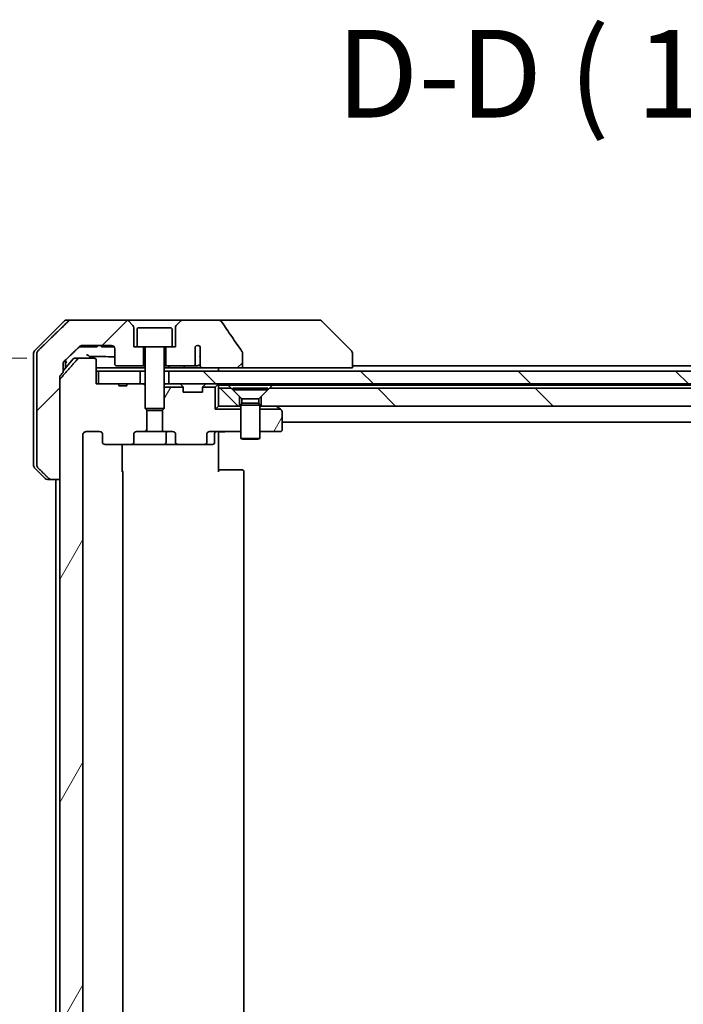
# Model space of a CAD drawing. Units: millimetres. Extents: x 72 to 8344, y 40 to 1586.
# Drawn here: x 3816 to 3920, y 504 to 659 of the extents above; entities that cross this region are included whole.
import ezdxf

# ---------------------------------------------------------------- set-up
doc = ezdxf.new("R2010")
doc.units = ezdxf.units.MM
doc.header["$LTSCALE"] = 5
doc.layers.get('Defpoints').update_dxf_attribs({"lineweight": 25})
for name, color, linetype, lineweight in [('Dimension (ISO)', 7, 'Continuous', 18), ('Hatch (ISO)', 1, 'Continuous', 18), ('Symbol (ISO)', 7, 'Continuous', 18), ('Visible (ISO)', 7, 'Continuous', 35)]:
    doc.layers.add(name, color=color, linetype=linetype, lineweight=lineweight)
doc.styles.add('Note Text (TK)', font='MS PGothic.ttf')
doc.dimstyles.new('Default - Method 1b (TK)', dxfattribs={"dimscale": 5, "dimtxt": 2.5, "dimasz": 2.5, "dimexe": 1, "dimexo": 1.5, "dimgap": 1, "dimtad": 1, "dimdsep": 46, "dimtxsty": 'Note Text (TK)', "dimblk": 'OPEN', "dimcen": 0.09, "dimdle": 5, "dimclrd": 100, "dimclre": 100, "dimclrt": 7, "dimadec": 1, "dimazin": 1, "dimtfac": 1, "dimtmove": 0, "dimatfit": 3, "dimldrblk": 'OPEN', "dimfxl": 1, "dimtolj": 1, "dimlwd": -1, "dimlwe": -1, "dimarcsym": 0})
pattern_1 = [(60, (1957.75, -4), (-15.12297, 8.73126), [])]
pattern_2 = [(135.0002, (1957.75, -4), (-12.3478, -12.3479), [])]
pattern_3 = [(45, (1957.75, -4), (-12.34785, 12.34785), [])]

# ---------------------------------------------------------------- blocks, each defined once
blk = doc.blocks.new('_Open')
at = {"color": 0, "linetype": 'ByBlock', "lineweight": -2}
for p, q in [((-1, 0.167), (0, 0)), ((-1, -0.167), (0, 0)), ((0, 0), (-1, 0))]:
    blk.add_line(p, q, dxfattribs=at)
blk = doc.blocks.new('*D59')
at = {"layer": 'Defpoints', "color": 0}
for p in [(3760.63, 605.49), (3824.4, 605.49), (3824.4, 383.99)]:
    blk.add_point(p, dxfattribs=at)
at = {"layer": 'Dimension (ISO)', "color": 100}
for p, q in [((3816.9, 605.49), (3755.63, 605.49)), ((3760.63, 398.99), (3760.63, 590.49)), ((3816.9, 383.99), (3755.63, 383.99))]:
    blk.add_line(p, q, dxfattribs=at)
at = {"layer": 'Dimension (ISO)', "color": 100, "xscale": 15, "yscale": 15, "zscale": 15}
for p, rotation in [((3760.63, 605.49), 90), ((3760.63, 383.99), 270)]:
    blk.add_blockref('_Open', p, dxfattribs=dict(at, rotation=rotation))
at = {"layer": 'Dimension (ISO)', "color": 7, "insert": (3746.99, 349.85), "char_height": 12.5, "attachment_point": 4, "rotation": 90, "style": 'Note Text (TK)'}
blk.add_mtext('\\A1;\\fMS PGothic|b0|i0;{\\H13.6950;221.5±0.5 (ケース外形 / External)}', dxfattribs=at)

msp = doc.modelspace()

# ---------------------------------------------------------------- hatches: boundary and pattern name
at = {"layer": 'Hatch (ISO)'}
h = msp.add_hatch(dxfattribs=at)
h.set_pattern_fill('ANSI31', color=256, scale=139.7, style=0)
h.set_pattern_definition(pattern_3)
edge = h.paths.add_edge_path()
edge.add_spline(control_points=[(3820.3818, 586.6343), (3820.4266, 586.5908), (3820.4889, 586.5502), (3820.6057, 586.5026), (3820.681, 586.4879), (3820.7449, 586.4879)], knot_values=[0.03722147, 0.03722147, 0.03722147, 0.03722147, 0.05586788, 0.05586788, 0.07504583, 0.07504583, 0.07504583, 0.07504583], degree=3, periodic=0)
edge.add_line((3820.7449, 586.4879), (3822.0756, 586.4879))
edge.add_line((3822.0756, 586.4879), (3822.0756, 602.0778))
edge.add_line((3822.0756, 602.0778), (3822.0756, 602.5778))
edge.add_spline(control_points=[(3822.0756, 602.5778), (3822.0756, 602.6144), (3822.0843, 602.6575), (3822.1102, 602.7188), (3822.1283, 602.7482), (3822.149, 602.7719)], knot_values=[0, 0, 0, 0, 0.01099754, 0.01099754, 0.01993624, 0.01993624, 0.01993624, 0.01993624], degree=3, periodic=0)
edge.add_spline(control_points=[(3822.149, 602.7719), (3822.3726, 603.0274), (3822.5916, 603.2772)], knot_values=[0, 0, 0, 0.06716802, 0.06716802, 0.06716802], weights=[1, 1.0000599, 1], degree=2, periodic=0)
edge.add_line((3822.5916, 603.2772), (3822.5916, 603.9879))
edge.add_line((3822.5916, 603.9879), (3822.5916, 604.6239))
edge.add_spline(control_points=[(3822.5916, 604.6239), (3822.5916, 604.685), (3822.6062, 604.7568), (3822.6541, 604.8702), (3822.6961, 604.9317), (3822.7413, 604.9759), (3822.742, 604.9767), (3822.7428, 604.9775)], knot_values=[0, 0, 0, 0, 0.01831838, 0.01831838, 0.03694269, 0.03694269, 0.03727229, 0.03727229, 0.03727229, 0.03727229], degree=3, periodic=0)
edge.add_spline(control_points=[(3822.7428, 604.9775), (3824.0475, 606.2401), (3825.1968, 607.3414)], knot_values=[0, 0, 0, 0.34073966, 0.34073966, 0.34073966], weights=[1, 1.00216621, 1], degree=2, periodic=0)
edge.add_spline(control_points=[(3825.1968, 607.3414), (3825.2423, 607.385), (3825.3051, 607.4252), (3825.4237, 607.4731), (3825.5007, 607.4879), (3825.5661, 607.4879)], knot_values=[0.037349, 0.037349, 0.037349, 0.037349, 0.05608062, 0.05608062, 0.07569759, 0.07569759, 0.07569759, 0.07569759], degree=3, periodic=0)
edge.add_line((3825.5661, 607.4879), (3830.2065, 607.4879))
edge.add_ellipse((3830.2065, 606.9879), major_axis=(0.5, 0), ratio=1, start_angle=0, end_angle=90, ccw=False)
edge.add_line((3830.7065, 606.9879), (3830.7065, 604.5879))
edge.add_ellipse((3831.0065, 604.5879), major_axis=(0, -0.3), ratio=1, start_angle=270, end_angle=360)
edge.add_line((3831.0065, 604.2879), (3835.2065, 604.2879))
edge.add_line((3835.2065, 604.2879), (3835.2065, 607.2879))
edge.add_line((3835.2065, 607.2879), (3834.2065, 607.2879))
edge.add_line((3834.2065, 607.2879), (3833.7065, 607.2879))
edge.add_line((3833.7065, 607.2879), (3833.7065, 610.2808))
edge.add_ellipse((3833.2065, 610.2808), major_axis=(0, 0.5), ratio=1, start_angle=270, end_angle=315)
edge.add_line((3833.56, 610.6343), (3832.8529, 611.3414))
edge.add_ellipse((3832.4994, 610.9879), major_axis=(-0.3536, 0.3536), ratio=1, start_angle=270, end_angle=315)
edge.add_line((3832.4994, 611.4879), (3823.8409, 611.4879))
edge.add_spline(control_points=[(3823.8409, 611.4879), (3823.7762, 611.4879), (3823.6999, 611.4731), (3823.5822, 611.4254), (3823.5195, 611.385), (3823.4744, 611.3414)], knot_values=[0.22635228, 0.22635228, 0.22635228, 0.22635228, 0.24577254, 0.24577254, 0.26446625, 0.26446625, 0.26446625, 0.26446625], degree=3, periodic=0)
edge.add_spline(control_points=[(3823.4744, 611.3414), (3821.3186, 609.2605), (3818.6328, 606.6343)], knot_values=[0, 0, 0, 0.6752619, 0.6752619, 0.6752619], weights=[1, 1.00639972, 1], degree=2, periodic=0)
edge.add_spline(control_points=[(3818.6328, 606.6343), (3818.6323, 606.6338), (3818.6318, 606.6333), (3818.5871, 606.5892), (3818.5453, 606.5277), (3818.4976, 606.4141), (3818.4831, 606.3421), (3818.4831, 606.2808)], knot_values=[-0.03719323, -0.03719323, -0.03719323, -0.03719323, -0.03696862, -0.03696862, -0.01837922, -0.01837922, 0, 0, 0, 0], degree=3, periodic=0)
edge.add_line((3818.4831, 606.2808), (3818.4831, 603.9879))
edge.add_line((3818.4831, 603.9879), (3818.4831, 588.695))
edge.add_spline(control_points=[(3818.4831, 588.695), (3818.4831, 588.6337), (3818.4976, 588.5617), (3818.5453, 588.448), (3818.5871, 588.3865), (3818.6318, 588.3425), (3818.6323, 588.342), (3818.6328, 588.3414)], knot_values=[0, 0, 0, 0, 0.01837922, 0.01837922, 0.03696862, 0.03696862, 0.03719323, 0.03719323, 0.03719323, 0.03719323], degree=3, periodic=0)
edge.add_spline(control_points=[(3818.6328, 588.3414), (3819.5398, 587.4546), (3820.3818, 586.6343)], knot_values=[0, 0, 0, 0.24440136, 0.24440136, 0.24440136], weights=[1, 1.00072361, 1], degree=2, periodic=0)
h = msp.add_hatch(dxfattribs=at)
h.set_pattern_fill('ANSI31', color=256, scale=139.7, style=0)
h.set_pattern_definition(pattern_3)
edge = h.paths.add_edge_path()
edge.add_spline(control_points=[(3850.7161, 606.3927), (3850.7161, 606.4247), (3850.7106, 606.456), (3850.6895, 606.5184), (3850.6734, 606.5486), (3850.6539, 606.5765)], knot_values=[-0.01980662, -0.01980662, -0.01980662, -0.01980662, -0.01021096, -0.01021096, 0, 0, 0, 0], degree=3, periodic=0)
edge.add_spline(control_points=[(3850.6539, 606.5765), (3850.1173, 607.341), (3849.5845, 608.1087), (3848.5335, 609.6414), (3848.0149, 610.4067), (3847.5007, 611.1748)], knot_values=[-0.55889708, -0.55889708, -0.55889708, -0.55889708, -0.27865352, -0.27865352, -0.00136062, -0.00136062, -0.00136062, -0.00136062], degree=3, periodic=0)
edge.add_spline(control_points=[(3847.5007, 611.1748), (3847.4677, 611.2242), (3847.4241, 611.2667), (3847.3215, 611.3433), (3847.2596, 611.3763), (3847.0599, 611.458), (3846.8999, 611.4879), (3846.7363, 611.4879)], knot_values=[-0.09186833, -0.09186833, -0.09186833, -0.09186833, -0.07194118, -0.07194118, -0.04905204, -0.04905204, 0, 0, 0, 0], degree=3, periodic=0)
edge.add_line((3846.7363, 611.4879), (3841.4136, 611.4879))
edge.add_ellipse((3841.4136, 610.9879), major_axis=(-0.5, 0), ratio=1, start_angle=270, end_angle=315)
edge.add_line((3841.06, 611.3414), (3840.3529, 610.6343))
edge.add_ellipse((3840.7065, 610.2808), major_axis=(-0.3536, -0.3536), ratio=1, start_angle=270, end_angle=315)
edge.add_line((3840.2065, 610.2808), (3840.2065, 607.2879))
edge.add_line((3840.2065, 607.2879), (3839.7065, 607.2879))
edge.add_line((3839.7065, 607.2879), (3838.7065, 607.2879))
edge.add_line((3838.7065, 607.2879), (3838.7065, 604.2879))
edge.add_line((3838.7065, 604.2879), (3842.9701, 604.2879))
edge.add_spline(control_points=[(3842.9701, 604.2879), (3843.0129, 604.2879), (3843.0633, 604.2974), (3843.1438, 604.3278), (3843.1883, 604.3542), (3843.2509, 604.409), (3843.2809, 604.4463), (3843.3136, 604.5132), (3843.3238, 604.5534), (3843.3238, 604.5879)], knot_values=[0.04605136, 0.04605136, 0.04605136, 0.04605136, 0.05887926, 0.05887926, 0.07184335, 0.07184335, 0.08381855, 0.08381855, 0.09417832, 0.09417832, 0.09417832, 0.09417832], degree=3, periodic=0)
edge.add_line((3843.3238, 604.5879), (3843.3238, 607.3097))
edge.add_ellipse((3843.7065, 606.9879), major_axis=(0.3218, 0.3827), ratio=1, start_angle=352.944494, end_angle=450, ccw=False)
edge.add_line((3844.0729, 607.3281), (3844.0729, 605.8441))
edge.add_spline(control_points=[(3844.0729, 605.8441), (3844.0729, 605.8147), (3844.0755, 605.7863), (3844.0817, 605.7581)], knot_values=[-0.02080247, -0.02080247, -0.02080247, -0.02080247, -0.01207926, -0.01207926, -0.01207926, -0.01207926], degree=3, periodic=0)
edge.add_line((3844.0817, 605.7581), (3844.0817, 604.5251))
edge.add_spline(control_points=[(3844.0817, 604.5251), (3844.086, 604.5099), (3844.0918, 604.4953), (3844.1074, 604.4633), (3844.1199, 604.4438), (3844.1342, 604.4259)], knot_values=[0.10016735, 0.10016735, 0.10016735, 0.10016735, 0.1045381, 0.1045381, 0.11084413, 0.11084413, 0.11084413, 0.11084413], degree=3, periodic=0)
edge.add_spline(control_points=[(3844.1342, 604.4259), (3844.1235, 604.4127), (3844.1142, 604.3987), (3844.0918, 604.3567), (3844.0817, 604.3198), (3844.0817, 604.2879), (3844.0817, 604.256), (3844.0918, 604.2191), (3844.1259, 604.1551), (3844.1592, 604.1195), (3844.234, 604.0626), (3844.2919, 604.0351), (3844.4062, 603.999), (3844.4853, 603.9879), (3844.5518, 603.9879)], knot_values=[-0.01428297, -0.01428297, -0.01428297, -0.01428297, -0.00956905, -0.00956905, 0, 0, 0, 0.00956905, 0.00956905, 0.02174867, 0.02174867, 0.03776544, 0.03776544, 0.05772542, 0.05772542, 0.05772542, 0.05772542], degree=3, periodic=0)
edge.add_line((3844.5518, 603.9879), (3850.7161, 603.9879))
edge.add_line((3850.7161, 603.9879), (3850.7161, 606.3927))
h = msp.add_hatch(dxfattribs=at)
h.set_pattern_fill('ANSI31', color=256, scale=139.7, angle=14.999978, style=0)
h.set_pattern_definition(pattern_1)
edge = h.paths.add_edge_path()
edge.add_ellipse((3829.1807, 592.2879), major_axis=(-0.4243, 0), ratio=0.70710678, start_angle=0, end_angle=90)
edge.add_line((3829.1807, 591.9879), (3833.282, 591.9879))
edge.add_ellipse((3833.282, 592.2879), major_axis=(0.4243, 0), ratio=0.70710678, start_angle=270, end_angle=360)
edge.add_line((3833.7062, 592.2879), (3833.7062, 593.6879))
edge.add_ellipse((3834.1305, 593.6879), major_axis=(-0.4243, 0), ratio=0.70710678, start_angle=270, end_angle=360, ccw=False)
edge.add_line((3834.1305, 593.9879), (3835.727, 593.9879))
edge.add_line((3835.727, 593.9879), (3835.727, 597.3241))
edge.add_line((3835.727, 597.3241), (3835.4565, 597.5946))
edge.add_line((3835.4565, 597.5946), (3835.4565, 601.2584))
edge.add_line((3835.4565, 601.2584), (3835.227, 601.4879))
edge.add_line((3835.227, 601.4879), (3834.7065, 601.4879))
edge.add_line((3834.7065, 601.4879), (3832.6178, 601.4879))
edge.add_line((3832.6178, 601.4879), (3832.6178, 601.1879))
edge.add_line((3832.6178, 601.1879), (3831.3338, 601.1879))
edge.add_line((3831.3338, 601.1879), (3831.3338, 601.4879))
edge.add_line((3831.3338, 601.4879), (3828.1329, 601.4879))
edge.add_line((3828.1329, 601.4879), (3827.8143, 601.4879))
edge.add_line((3827.8143, 601.4879), (3827.8143, 605.1879))
edge.add_spline(control_points=[(3827.8143, 605.1879), (3827.8143, 605.2242), (3827.8055, 605.2669), (3827.7764, 605.3348), (3827.7506, 605.3716), (3827.6958, 605.4246), (3827.6565, 605.4497), (3827.5835, 605.4789), (3827.5364, 605.4879), (3827.4965, 605.4879)], knot_values=[-0.09145768, -0.09145768, -0.09145768, -0.09145768, -0.08055624, -0.08055624, -0.0693195, -0.0693195, -0.05767651, -0.05767651, -0.04570492, -0.04570492, -0.04570492, -0.04570492], degree=3, periodic=0)
edge.add_line((3827.4965, 605.4879), (3825.1222, 605.4879))
edge.add_spline(control_points=[(3825.1222, 605.4879), (3825.0831, 605.4879), (3825.037, 605.479), (3824.9652, 605.45), (3824.9266, 605.425), (3824.894, 605.3932), (3824.8888, 605.3878), (3824.8837, 605.382)], knot_values=[0.13619479, 0.13619479, 0.13619479, 0.13619479, 0.14793399, 0.14793399, 0.15941852, 0.15941852, 0.16160336, 0.16160336, 0.16160336, 0.16160336], degree=3, periodic=0)
edge.add_spline(control_points=[(3824.8837, 605.382), (3823.6108, 603.9422), (3822.149, 602.2719)], knot_values=[0, 0, 0, 0.41414089, 0.41414089, 0.41414089], weights=[1, 1.0025698, 1], degree=2, periodic=0)
edge.add_spline(control_points=[(3822.149, 602.2719), (3822.1283, 602.2482), (3822.1102, 602.2188), (3822.0843, 602.1575), (3822.0756, 602.1144), (3822.0756, 602.0778)], knot_values=[-0.01993624, -0.01993624, -0.01993624, -0.01993624, -0.01099754, -0.01099754, 0, 0, 0, 0], degree=3, periodic=0)
edge.add_line((3822.0756, 602.0778), (3822.0756, 586.4879))
edge.add_line((3822.0756, 586.4879), (3822.0756, 402.9879))
edge.add_line((3822.0756, 402.9879), (3822.0756, 387.398))
edge.add_spline(control_points=[(3822.0756, 387.398), (3822.0756, 387.3614), (3822.0843, 387.3183), (3822.1102, 387.257), (3822.1283, 387.2276), (3822.149, 387.2039)], knot_values=[0, 0, 0, 0, 0.01099754, 0.01099754, 0.01993624, 0.01993624, 0.01993624, 0.01993624], degree=3, periodic=0)
edge.add_spline(control_points=[(3822.149, 387.2039), (3823.6108, 385.5336), (3824.8837, 384.0938)], knot_values=[0, 0, 0, 0.41414089, 0.41414089, 0.41414089], weights=[1, 1.0025698, 1], degree=2, periodic=0)
edge.add_spline(control_points=[(3824.8837, 384.0938), (3824.8888, 384.088), (3824.894, 384.0826), (3824.9266, 384.0508), (3824.9652, 384.0258), (3825.037, 383.9968), (3825.0831, 383.9879), (3825.1222, 383.9879)], knot_values=[0.01996959, 0.01996959, 0.01996959, 0.01996959, 0.02215443, 0.02215443, 0.03363896, 0.03363896, 0.04537816, 0.04537816, 0.04537816, 0.04537816], degree=3, periodic=0)
edge.add_line((3825.1222, 383.9879), (3827.4965, 383.9879))
edge.add_spline(control_points=[(3827.4965, 383.9879), (3827.5364, 383.9879), (3827.5835, 383.9969), (3827.6565, 384.0261), (3827.6958, 384.0512), (3827.7506, 384.1042), (3827.7764, 384.141), (3827.8055, 384.2089), (3827.8143, 384.2516), (3827.8143, 384.2879)], knot_values=[0.04570492, 0.04570492, 0.04570492, 0.04570492, 0.05767651, 0.05767651, 0.0693195, 0.0693195, 0.08055624, 0.08055624, 0.09145768, 0.09145768, 0.09145768, 0.09145768], degree=3, periodic=0)
edge.add_line((3827.8143, 384.2879), (3827.8143, 387.9879))
edge.add_line((3827.8143, 387.9879), (3828.1329, 387.9879))
edge.add_line((3828.1329, 387.9879), (3831.3338, 387.9879))
edge.add_line((3831.3338, 387.9879), (3831.3338, 388.2879))
edge.add_line((3831.3338, 388.2879), (3832.6178, 388.2879))
edge.add_line((3832.6178, 388.2879), (3832.6178, 387.9879))
edge.add_line((3832.6178, 387.9879), (3834.7065, 387.9879))
edge.add_line((3834.7065, 387.9879), (3835.227, 387.9879))
edge.add_line((3835.227, 387.9879), (3835.4565, 388.2174))
edge.add_line((3835.4565, 388.2174), (3835.4565, 391.8812))
edge.add_line((3835.4565, 391.8812), (3835.727, 392.1517))
edge.add_line((3835.727, 392.1517), (3835.727, 395.4879))
edge.add_line((3835.727, 395.4879), (3834.1305, 395.4879))
edge.add_ellipse((3834.1305, 395.7879), major_axis=(-0.4243, 0), ratio=0.70710678, start_angle=0, end_angle=90, ccw=False)
edge.add_line((3833.7062, 395.7879), (3833.7062, 397.1879))
edge.add_ellipse((3833.282, 397.1879), major_axis=(0.4243, 0), ratio=0.70710678, start_angle=0, end_angle=90)
edge.add_line((3833.282, 397.4879), (3829.1807, 397.4879))
edge.add_ellipse((3829.1807, 397.1879), major_axis=(-0.4243, 0), ratio=0.70710678, start_angle=270, end_angle=360)
edge.add_line((3828.7565, 397.1879), (3828.7565, 395.7879))
edge.add_ellipse((3828.3322, 395.7879), major_axis=(0.4243, 0), ratio=0.70710678, start_angle=270, end_angle=360, ccw=False)
edge.add_line((3828.3322, 395.4879), (3826.2323, 395.4879))
edge.add_spline(control_points=[(3826.2323, 395.4879), (3826.1666, 395.4879), (3826.0892, 395.5027), (3825.9688, 395.5513), (3825.9042, 395.5929), (3825.8137, 395.681), (3825.7712, 395.7424), (3825.7231, 395.8556), (3825.7084, 395.9271), (3825.7084, 395.9879)], knot_values=[-0.07583565, -0.07583565, -0.07583565, -0.07583565, -0.05612538, -0.05612538, -0.03690891, -0.03690891, -0.01823982, -0.01823982, 0, 0, 0, 0], degree=3, periodic=0)
edge.add_line((3825.7084, 395.9879), (3825.7084, 593.4879))
edge.add_spline(control_points=[(3825.7084, 593.4879), (3825.7084, 593.5487), (3825.7231, 593.6202), (3825.7712, 593.7334), (3825.8137, 593.7948), (3825.9042, 593.8829), (3825.9688, 593.9245), (3826.0892, 593.973), (3826.1666, 593.9879), (3826.2323, 593.9879)], knot_values=[0, 0, 0, 0, 0.01823982, 0.01823982, 0.03690891, 0.03690891, 0.05612538, 0.05612538, 0.07583565, 0.07583565, 0.07583565, 0.07583565], degree=3, periodic=0)
edge.add_line((3826.2323, 593.9879), (3828.3322, 593.9879))
edge.add_ellipse((3828.3322, 593.6879), major_axis=(0.4243, 0), ratio=0.70710678, start_angle=0, end_angle=90, ccw=False)
edge.add_line((3828.7565, 593.6879), (3828.7565, 592.2879))
h = msp.add_hatch(dxfattribs=at)
h.set_pattern_fill('ANSI31', color=256, scale=139.7, angle=90.00021, style=0)
h.set_pattern_definition(pattern_2)
h.paths.add_polyline_path([(3839.2065, 603.4879), (3839.2065, 601.4879), (4004.7065, 601.4879), (4004.7065, 603.4879)])
h = msp.add_hatch(dxfattribs=at)
h.set_pattern_fill('ANSI31', color=256, scale=139.7, angle=14.999978, style=0)
h.set_pattern_definition(pattern_1)
edge = h.paths.add_edge_path()
edge.add_ellipse((3844.7322, 592.2879), major_axis=(0.4243, 0), ratio=0.70710678, start_angle=270, end_angle=360)
edge.add_line((3845.1565, 592.2879), (3845.1565, 593.6879))
edge.add_ellipse((3845.5807, 593.6879), major_axis=(-0.4243, 0), ratio=0.70710678, start_angle=270, end_angle=360, ccw=False)
edge.add_line((3845.5807, 593.9879), (3850.4565, 593.9879))
edge.add_line((3850.4565, 593.9879), (3850.4565, 597.4879))
edge.add_line((3850.4565, 597.4879), (3846.4565, 597.4879))
edge.add_line((3846.4565, 597.4879), (3846.4565, 600.9879))
edge.add_line((3846.4565, 600.9879), (3844.4834, 600.9879))
edge.add_ellipse((3844.7565, 600.8636), major_axis=(-0.1243, -0.2731), ratio=1, start_angle=270, end_angle=294.469801)
edge.add_line((3844.4565, 600.8636), (3844.4565, 600.1879))
edge.add_line((3844.4565, 600.1879), (3841.4565, 600.1879))
edge.add_line((3841.4565, 600.1879), (3841.4565, 600.8636))
edge.add_ellipse((3841.1565, 600.8636), major_axis=(0, 0.3), ratio=1, start_angle=270, end_angle=294.469801)
edge.add_line((3841.4295, 600.9879), (3838.4565, 600.9879))
edge.add_line((3838.4565, 600.9879), (3838.4565, 597.5946))
edge.add_line((3838.4565, 597.5946), (3838.186, 597.3241))
edge.add_line((3838.186, 597.3241), (3838.186, 593.9879))
edge.add_line((3838.186, 593.9879), (3839.7825, 593.9879))
edge.add_ellipse((3839.7825, 593.6879), major_axis=(0.4243, 0), ratio=0.70710678, start_angle=0, end_angle=90, ccw=False)
edge.add_line((3840.2067, 593.6879), (3840.2067, 592.2879))
edge.add_ellipse((3840.631, 592.2879), major_axis=(-0.4243, 0), ratio=0.70710678, start_angle=0, end_angle=90)
edge.add_line((3840.631, 591.9879), (3844.7322, 591.9879))
h = msp.add_hatch(dxfattribs=at)
h.set_pattern_fill('ANSI31', color=256, scale=139.7, angle=90.00021, style=0)
h.set_pattern_definition(pattern_2)
h.paths.add_polyline_path([(3850.2565, 599.4879), (3848.9565, 600.7879), (3846.9565, 600.7879), (3846.9565, 597.9879), (3850.2565, 597.9879)])
h = msp.add_hatch(dxfattribs=at)
h.set_pattern_fill('ANSI31', color=256, scale=139.7, angle=90.00021, style=0)
h.set_pattern_definition(pattern_2)
h.paths.add_polyline_path([(3854.9565, 600.7879), (3853.6565, 599.4879), (3853.6565, 597.9879), (3990.2565, 597.9879), (3990.2565, 599.4879), (3988.9565, 600.7879)])
h = msp.add_hatch(dxfattribs=at)
h.set_pattern_fill('ANSI31', color=256, scale=139.7, angle=14.999978, style=0)
h.set_pattern_definition(pattern_1)
edge = h.paths.add_edge_path()
edge.add_line((3853.4565, 593.9879), (3856.6565, 593.9879))
edge.add_ellipse((3856.6565, 594.2879), major_axis=(0.3, 0), ratio=1, start_angle=270, end_angle=360)
edge.add_line((3856.9565, 594.2879), (3856.9565, 597.1379))
edge.add_ellipse((3856.6565, 597.1379), major_axis=(0, 0.3), ratio=1, start_angle=270, end_angle=323.130102)
edge.add_line((3856.8365, 597.3779), (3856.6898, 597.4879))
edge.add_line((3856.6898, 597.4879), (3853.4565, 597.4879))
edge.add_line((3853.4565, 597.4879), (3853.4565, 593.9879))

# ---------------------------------------------------------------- linework, layer by layer
at = {"layer": 'Visible (ISO)'}
for p, q in [((3822.81, 611.3414), (3818.1029, 606.6343)), ((3823.1636, 611.4879), (3823.8409, 611.4879)), ((3832.4994, 611.4879), (3823.8409, 611.4879)), ((3841.4136, 611.4879), (3832.4994, 611.4879)), ((3833.56, 610.6343), (3832.8529, 611.3414)), ((3841.06, 611.3414), (3840.3529, 610.6343)), ((3846.7363, 611.4879), (3841.4136, 611.4879)), ((3861.7737, 611.4879), (3846.7364, 611.4879)), ((3862.7494, 611.4879), (3861.7737, 611.4879)), ((3863.1029, 611.3414), (3867.81, 606.6343)), ((3833.7065, 607.2879), (3833.7065, 610.2808)), ((3834.2065, 609.9879), (3834.2065, 607.2879)), ((3834.5065, 610.2879), (3839.4065, 610.2879)), ((3839.7065, 609.9879), (3839.7065, 607.2879)), ((3840.2065, 610.2808), (3840.2065, 607.2879)), ((3825.1409, 607.2879), (3825.4105, 607.2879)), ((3827.5385, 607.2879), (3825.4105, 607.2879)), ((3825.5661, 607.4879), (3830.2065, 607.4879)), ((3827.5385, 607.2879), (3827.9214, 607.2879)), ((3827.9214, 607.4879), (3827.9214, 607.2879)), ((3828.5996, 607.4879), (3828.5996, 607.2879)), ((3828.8362, 607.2879), (3828.5996, 607.2879)), ((3828.8362, 607.4879), (3828.8362, 607.2879)), ((3828.9562, 607.2879), (3828.8362, 607.2879)), ((3828.9562, 607.4879), (3828.9562, 607.2879)), ((3829.1944, 607.2879), (3828.9562, 607.2879)), ((3829.1944, 607.4879), (3829.1944, 607.2879)), ((3829.7244, 607.2879), (3829.1944, 607.2879)), ((3829.7244, 607.4879), (3829.7244, 607.2879)), ((3830.256, 607.2879), (3829.7244, 607.2879)), ((3830.256, 607.4854), (3830.256, 607.2879)), ((3830.4943, 607.2879), (3830.256, 607.2879)), ((3830.4943, 607.3968), (3830.4943, 607.2879)), ((3830.5996, 607.2879), (3830.4943, 607.2879)), ((3830.5996, 607.2968), (3830.5996, 607.2879)), ((3830.7065, 606.9879), (3830.7065, 604.5879)), ((3834.2065, 607.2879), (3833.7065, 607.2879)), ((3834.2065, 607.2879), (3839.7065, 607.2879)), ((3835.2065, 604.2879), (3835.2065, 607.2879)), ((3835.4565, 607.1879), (3835.4565, 597.5946)), ((3838.4565, 607.1879), (3838.4565, 597.5946)), ((3838.7065, 607.2879), (3838.7065, 604.2879)), ((3840.2065, 607.2879), (3839.7065, 607.2879)), ((3843.3238, 604.5879), (3843.3238, 607.3097)), ((3844.0729, 607.3281), (3844.0729, 605.8441)), ((3817.9565, 603.9879), (3817.9565, 606.2808)), ((3818.4831, 606.2808), (3818.4831, 603.9879)), ((3824.1666, 605.382), (3822.5916, 603.5257)), ((3822.9565, 603.9879), (3822.9565, 605.1842)), ((3824.3954, 605.4879), (3825.1222, 605.4879)), ((3827.4965, 605.4879), (3825.1222, 605.4879)), ((3827.8143, 601.4879), (3827.8143, 605.1879)), ((3844.0817, 605.7581), (3844.0817, 604.5251)), ((3850.7161, 603.9879), (3850.7161, 606.3927)), ((3867.9565, 606.2807), (3867.9565, 606.2808)), ((3867.9565, 603.9879), (3867.9565, 606.2807)), ((3817.9565, 588.695), (3817.9565, 603.9879)), ((3818.4831, 603.9879), (3818.4831, 588.695)), ((3822.5916, 603.9879), (3822.5916, 604.6239)), ((3822.5916, 603.2772), (3822.5916, 603.9879)), ((3822.9565, 603.9558), (3822.9565, 603.9879)), ((3835.4565, 603.9879), (3827.8143, 603.9879)), ((3831.0065, 604.2879), (3835.2065, 604.2879)), ((3835.2065, 604.2879), (3835.4565, 604.2879)), ((3838.4565, 604.2879), (3838.7065, 604.2879)), ((3839.5, 603.9879), (3838.4565, 603.9879)), ((3838.7065, 604.2879), (3842.9701, 604.2879)), ((3841.6711, 603.9879), (3839.5, 603.9879)), ((3844.5518, 603.9879), (3841.6711, 603.9879)), ((3842.9701, 604.2879), (3843.5446, 604.2879)), ((3844.5518, 603.9879), (3850.7161, 603.9879)), ((3846.9565, 603.4879), (3846.9565, 603.9879)), ((3850.7161, 603.9879), (3866.475, 603.9879)), ((3867.9565, 603.9879), (3866.475, 603.9879)), ((3975.9565, 604.2879), (3867.9565, 604.2879)), ((3822.0756, 586.4879), (3822.0756, 602.5778)), ((3822.0756, 602.0778), (3822.0756, 387.398)), ((3827.8143, 603.4879), (3828.1329, 603.4879)), ((3828.1329, 603.4879), (3828.1329, 601.4879)), ((3834.7065, 603.4879), (3828.1329, 603.4879)), ((3834.7065, 601.4879), (3834.7065, 603.4879)), ((3834.7065, 603.4879), (3835.4565, 603.4879)), ((3838.4565, 603.4879), (3839.2065, 603.4879)), ((3839.2065, 603.4879), (3839.2065, 601.4879)), ((4004.7065, 603.4879), (3839.2065, 603.4879)), ((3831.3338, 601.4879), (3827.8143, 601.4879)), ((3828.1329, 601.4879), (3834.7065, 601.4879)), ((3831.3338, 601.4879), (3831.3338, 601.1879)), ((3831.3338, 601.4879), (3832.6178, 601.4879)), ((3832.6178, 601.1879), (3831.3338, 601.1879)), ((3835.227, 601.4879), (3832.6178, 601.4879)), ((3832.6178, 601.4879), (3832.6178, 601.1879)), ((3835.4565, 601.2584), (3835.227, 601.4879)), ((3835.4565, 601.4879), (3835.227, 601.4879)), ((3838.6121, 601.4879), (3838.4565, 601.4879)), ((3838.4565, 600.9879), (3841.4295, 600.9879)), ((3838.6121, 601.4879), (3839.1502, 601.4879)), ((3839.2065, 601.4879), (3839.1502, 601.4879)), ((3839.2065, 601.4879), (4004.7065, 601.4879)), ((3841.0443, 601.4), (3841.3686, 601.0758)), ((3841.389, 601.0553), (3841.3686, 601.0758)), ((3841.4565, 600.1879), (3841.4565, 600.8636)), ((3844.4565, 600.8636), (3844.4565, 600.1879)), ((3844.4834, 600.9879), (3846.4565, 600.9879)), ((3844.5443, 601.0758), (3844.5239, 601.0553)), ((3844.8686, 601.4), (3844.5443, 601.0758)), ((3846.8686, 601.4), (3846.4565, 600.9879)), ((3846.4565, 600.9879), (3846.4565, 597.4879)), ((3846.9565, 601.2879), (3846.9565, 601.4879)), ((3846.9565, 600.7879), (3846.9565, 601.2879)), ((3846.9565, 601.2879), (3848.4924, 601.2879)), ((3848.9565, 600.7879), (3846.9565, 600.7879)), ((3846.9565, 600.7879), (3846.9565, 597.9879)), ((3848.4924, 601.2879), (3855.4206, 601.2879)), ((3850.2565, 599.4879), (3848.9565, 600.7879)), ((3849.2065, 600.7845), (3854.7065, 600.7845)), ((3849.2065, 600.7845), (3849.2065, 600.5379)), ((3849.2065, 600.5379), (3854.7065, 600.5379)), ((3850.6098, 599.1345), (3849.2065, 600.5379)), ((3853.3031, 599.1345), (3854.7065, 600.5379)), ((3854.9565, 600.7879), (3853.6565, 599.4879)), ((3854.7065, 600.7845), (3854.7065, 600.5379)), ((3988.9565, 600.7879), (3854.9565, 600.7879)), ((3855.4206, 601.2879), (3988.4924, 601.2879)), ((3844.4565, 600.1879), (3841.4565, 600.1879)), ((3850.2565, 597.9879), (3850.2565, 599.4879)), ((3850.6098, 599.1345), (3853.3031, 599.1345)), ((3850.6098, 599.1345), (3850.6098, 598.4413)), ((3853.3031, 599.1345), (3853.3031, 598.4413)), ((3853.6565, 599.4879), (3853.6565, 597.9879)), ((3835.4565, 597.5946), (3838.4565, 597.5946)), ((3835.7632, 597.2879), (3835.4565, 597.5946)), ((3838.1497, 597.2879), (3838.4565, 597.5946)), ((3846.4565, 597.4879), (3846.9565, 597.9879)), ((3850.4565, 597.4879), (3846.4565, 597.4879)), ((3846.9565, 597.9879), (3850.2565, 597.9879)), ((3850.4565, 597.9879), (3850.2565, 597.9879)), ((3850.6098, 598.4413), (3850.4565, 598.1345)), ((3850.4565, 598.1345), (3853.4565, 598.1345)), ((3850.4565, 598.1345), (3850.4565, 592.9379)), ((3850.6098, 598.4413), (3853.3031, 598.4413)), ((3853.3031, 598.4413), (3853.4565, 598.1345)), ((3853.4565, 598.1345), (3853.4565, 592.9379)), ((3853.6565, 597.9879), (3853.4565, 597.9879)), ((3853.4565, 597.4879), (3856.6898, 597.4879)), ((3853.6565, 597.9879), (3990.2565, 597.9879)), ((3856.1031, 597.9279), (3856.0231, 597.9879)), ((3856.6898, 597.4879), (3856.1031, 597.9279)), ((3856.8365, 597.3779), (3856.6898, 597.4879)), ((3835.727, 593.9879), (3835.727, 597.3241)), ((3838.1497, 597.2879), (3835.7632, 597.2879)), ((3838.186, 597.3241), (3838.186, 593.9879)), ((3856.9565, 594.2879), (3856.9565, 597.1379)), ((3856.9565, 595.4879), (3986.9565, 595.4879)), ((3825.7084, 395.9879), (3825.7084, 593.4879)), ((3826.2323, 593.9879), (3828.3322, 593.9879)), ((3828.7565, 593.6879), (3828.7565, 592.2879)), ((3833.7062, 592.2879), (3833.7062, 593.6879)), ((3834.1305, 593.9879), (3835.727, 593.9879)), ((3838.186, 593.9879), (3835.727, 593.9879)), ((3838.186, 593.9879), (3839.7825, 593.9879)), ((3838.751, 593.6879), (3838.751, 592.2879)), ((3840.2067, 593.6879), (3840.2067, 592.2879)), ((3845.1565, 592.2879), (3845.1565, 593.6879)), ((3845.5807, 593.9879), (3850.4565, 593.9879)), ((3846.3552, 593.6879), (3846.3552, 592.2879)), ((3846.9565, 593.9802), (3846.9565, 593.7629)), ((3846.9565, 593.4879), (3846.9565, 593.7629)), ((3846.9565, 593.4879), (3846.9565, 587.6879)), ((3850.4565, 592.9379), (3853.4565, 592.9379)), ((3850.7632, 592.7845), (3850.4565, 592.9379)), ((3853.1497, 592.7845), (3850.7632, 592.7845)), ((3853.1497, 592.7845), (3853.4565, 592.9379)), ((3853.4565, 593.9879), (3856.6565, 593.9879)), ((3829.1807, 591.9879), (3833.282, 591.9879)), ((3831.8666, 591.9879), (3831.8666, 587.6879)), ((3833.282, 591.9879), (3838.451, 591.9879)), ((3838.451, 591.9879), (3840.631, 591.9879)), ((3840.631, 591.9879), (3844.7322, 591.9879)), ((3844.7322, 591.9879), (3846.0552, 591.9879)), ((3818.1029, 588.3414), (3819.81, 586.6343)), ((3831.9565, 401.7879), (3831.9565, 587.6879)), ((3846.9565, 587.9879), (3847.3707, 587.9879)), ((3849.7494, 587.9879), (3847.3707, 587.9879)), ((3849.7494, 587.9879), (3849.8908, 587.9879)), ((3850.5979, 587.9879), (3849.8908, 587.9879)), ((3850.5979, 587.9879), (3850.6565, 587.9879)), ((3850.9565, 401.7879), (3850.9565, 587.6879)), ((3820.7449, 586.4879), (3820.1636, 586.4879)), ((3820.7449, 586.4879), (3822.0756, 586.4879)), ((3821.4565, 586.4879), (3821.4565, 402.9879))]:
    msp.add_line(p, q, dxfattribs=at)
for centre, radius, start, end in [((3823.1636, 610.9879), 0.5, 90, 135), ((3832.4994, 610.9879), 0.5, 45, 90), ((3841.4136, 610.9879), 0.5, 90, 135), ((3862.7494, 610.9879), 0.5, 45, 90), ((3833.2065, 610.2808), 0.5, 0, 45), ((3834.5065, 609.9879), 0.3, 90, 180), ((3839.4065, 609.9879), 0.3, 0, 90), ((3840.7065, 610.2808), 0.5, 135, 180), ((3830.2065, 606.9879), 0.5, 0, 90), ((3835.3565, 607.1879), 0.1, 0, 90), ((3838.5565, 607.1879), 0.1, 90, 180), ((3843.7065, 606.9879), 0.5, 42.879675, 139.935181), ((3818.4565, 606.2808), 0.5, 135, 180), ((3824.3954, 605.1879), 0.3, 90, 139.6859), ((3867.4565, 606.2808), 0.5, 0, 45), ((3831.0065, 604.5879), 0.3, 180, 270), ((3840.8322, 601.1879), 0.3, 45, 90), ((3841.1565, 600.8636), 0.3, 24.469801, 45), ((3841.1565, 600.8636), 0.3, 0, 24.469801), ((3844.7565, 600.8636), 0.3, 155.530199, 180), ((3844.7565, 600.8636), 0.3, 135, 155.530199), ((3845.0807, 601.1879), 0.3, 90, 135), ((3846.6565, 601.1879), 0.3, 45, 90), ((3846.6565, 601.1879), 0.3, 0, 45), ((3855.9231, 597.6879), 0.3, 53.130102, 90), ((3856.6565, 597.1379), 0.3, 0, 53.130102), ((3856.6565, 594.2879), 0.3, 270, 0), ((3839.051, 593.6879), 0.3, 90, 180), ((3846.6552, 593.6879), 0.3, 90, 180), ((3838.451, 592.2879), 0.3, 270, 0), ((3846.0552, 592.2879), 0.3, 270, 0), ((3818.4565, 588.695), 0.5, 180, 225), ((3820.1636, 586.9879), 0.5, 225, 270), ((3831.6565, 587.6879), 0.3, 0, 45.524913), ((3850.6565, 587.6879), 0.3, 0, 90)]:
    msp.add_arc(centre, radius, start, end, dxfattribs=at)
for centre, major_axis, start_param, end_param in [((3828.3322, 593.6879), (0.4243, 0), 0, 1.57079633), ((3834.1305, 593.6879), (-0.4243, 0), 4.71238898, 6.28318531), ((3839.7825, 593.6879), (0.4243, 0), 0, 1.57079633), ((3845.5807, 593.6879), (-0.4243, 0), 4.71238898, 6.28318531), ((3829.1807, 592.2879), (-0.4243, 0), 0, 1.57079633), ((3833.282, 592.2879), (0.4243, 0), 4.71238898, 6.28318531), ((3840.631, 592.2879), (-0.4243, 0), 0, 1.57079633), ((3844.7322, 592.2879), (0.4243, 0), 4.71238898, 6.28318531)]:
    msp.add_ellipse(centre, major_axis=major_axis, ratio=0.70710678, start_param=start_param, end_param=end_param, dxfattribs=at)
for points, weights in [([(3823.4744, 611.3414), (3821.3186, 609.2605), (3818.6328, 606.6343)], [1, 1.00639971749, 1]), ([(3822.7428, 604.9775), (3824.0475, 606.2401), (3825.1968, 607.3414)], [1, 1.00216620696, 1]), ([(3824.8837, 605.382), (3823.6108, 603.9422), (3822.149, 602.2719)], [1, 1.00256979728, 1]), ([(3822.149, 602.7719), (3822.3726, 603.0274), (3822.5916, 603.2772)], [1, 1.00005990478, 1]), ([(3818.6328, 588.3414), (3819.5398, 587.4546), (3820.3818, 586.6343)], [1, 1.00072360786, 1])]:
    msp.add_rational_spline(points, weights, degree=2, dxfattribs=at)
for points, knots in [([(3823.8409, 611.4879), (3823.7762, 611.4879), (3823.6999, 611.4731), (3823.5822, 611.4254), (3823.5195, 611.385), (3823.4744, 611.3414)], [0.226352277, 0.226352277, 0.226352277, 0.226352277, 0.2457725411, 0.2457725411, 0.2644662549, 0.2644662549, 0.2644662549, 0.2644662549]), ([(3847.5007, 611.1748), (3847.4677, 611.2242), (3847.4241, 611.2667), (3847.3215, 611.3433), (3847.2596, 611.3763), (3847.0599, 611.458), (3846.8999, 611.4879), (3846.7363, 611.4879)], [-0.0918683308, -0.0918683308, -0.0918683308, -0.0918683308, -0.0719411843, -0.0719411843, -0.0490520382, -0.0490520382, 0, 0, 0, 0]), ([(3850.6539, 606.5765), (3850.1173, 607.341), (3849.5845, 608.1087), (3848.5335, 609.6414), (3848.0149, 610.4067), (3847.5007, 611.1748)], [-0.558897075, -0.558897075, -0.558897075, -0.558897075, -0.27865352, -0.27865352, -0.001360617, -0.001360617, -0.001360617, -0.001360617]), ([(3825.1968, 607.3414), (3825.2423, 607.385), (3825.3051, 607.4252), (3825.4237, 607.4731), (3825.5007, 607.4879), (3825.5661, 607.4879)], [0.0373490026, 0.0373490026, 0.0373490026, 0.0373490026, 0.0560806238, 0.0560806238, 0.0756975947, 0.0756975947, 0.0756975947, 0.0756975947]), ([(3844.0729, 607.3281), (3844.0579, 607.3442), (3844.0416, 607.3596), (3843.9884, 607.403), (3843.9473, 607.4285), (3843.8618, 607.4645), (3843.8198, 607.4765), (3843.7576, 607.4854), (3843.7396, 607.487), (3843.7165, 607.4878), (3843.7115, 607.4879), (3843.7065, 607.4879)], [0.0531787871, 0.0531787871, 0.0531787871, 0.0531787871, 0.0620436272, 0.0620436272, 0.0796255932, 0.0796255932, 0.0942631924, 0.0942631924, 0.1001158319, 0.1001158319, 0.1017281937, 0.1017281937, 0.1017281937, 0.1017281937]), ([(3818.6328, 606.6343), (3818.6323, 606.6338), (3818.6318, 606.6333), (3818.5871, 606.5892), (3818.5453, 606.5277), (3818.4976, 606.4141), (3818.4831, 606.3421), (3818.4831, 606.2808)], [-0.0371932316, -0.0371932316, -0.0371932316, -0.0371932316, -0.036968623, -0.036968623, -0.0183792202, -0.0183792202, 0, 0, 0, 0]), ([(3825.1222, 605.4879), (3825.0831, 605.4879), (3825.037, 605.479), (3824.9652, 605.45), (3824.9266, 605.425), (3824.894, 605.3932), (3824.8888, 605.3878), (3824.8837, 605.382)], [0.1361947928, 0.1361947928, 0.1361947928, 0.1361947928, 0.1479339928, 0.1479339928, 0.1594185216, 0.1594185216, 0.1616033643, 0.1616033643, 0.1616033643, 0.1616033643]), ([(3826.7004, 605.8085), (3826.6709, 605.8513), (3826.6304, 605.8902), (3826.5362, 605.9534), (3826.4847, 605.9782), (3826.3736, 606.0146), (3826.3147, 606.0259), (3826.2542, 606.03), (3826.2532, 606.03), (3826.2521, 606.0301)], [-0.0552348768, -0.0552348768, -0.0552348768, -0.0552348768, -0.0357371794, -0.0357371794, -0.0178872974, -0.0178872974, 0, 0, 0.0003159707, 0.0003159707, 0.0003159707, 0.0003159707]), ([(3826.7004, 605.8085), (3826.7056, 605.8011), (3826.7107, 605.7947), (3826.723, 605.7816), (3826.7299, 605.7763), (3826.7438, 605.7688), (3826.7506, 605.7672), (3826.7568, 605.7671)], [0.1702798222, 0.1702798222, 0.1702798222, 0.1702798222, 0.1766668639, 0.1766668639, 0.1861124294, 0.1861124294, 0.1971337676, 0.1971337676, 0.1971337676, 0.1971337676]), ([(3826.7568, 605.7671), (3827.3613, 605.7598), (3828.0608, 605.7532), (3829.4244, 605.7434), (3830.0428, 605.7397), (3830.7065, 605.7365)], [-15.26356226, -15.26356226, -15.26356226, -15.26356226, -13.69860007, -13.69860007, -12.56896645, -12.56896645, -12.56896645, -12.56896645]), ([(3827.8143, 605.1879), (3827.8143, 605.2242), (3827.8055, 605.2669), (3827.7764, 605.3348), (3827.7506, 605.3716), (3827.6958, 605.4246), (3827.6565, 605.4497), (3827.5835, 605.4789), (3827.5364, 605.4879), (3827.4965, 605.4879)], [-0.0914576843, -0.0914576843, -0.0914576843, -0.0914576843, -0.0805562392, -0.0805562392, -0.0693194971, -0.0693194971, -0.0576765096, -0.0576765096, -0.0457049199, -0.0457049199, -0.0457049199, -0.0457049199]), ([(3844.0817, 605.7581), (3844.0568, 605.7738), (3844.0366, 605.7929), (3844.0196, 605.8148), (3844.0194, 605.8151), (3844.0192, 605.8154)], [0.0188997353, 0.0188997353, 0.0188997353, 0.0188997353, 0.0299114562, 0.0299114562, 0.0300588209, 0.0300588209, 0.0300588209, 0.0300588209]), ([(3850.7161, 606.3927), (3850.7161, 606.4247), (3850.7106, 606.456), (3850.6895, 606.5184), (3850.6734, 606.5486), (3850.6539, 606.5765)], [-0.019806619, -0.019806619, -0.019806619, -0.019806619, -0.0102109607, -0.0102109607, 0, 0, 0, 0]), ([(3822.5916, 604.6239), (3822.5916, 604.685), (3822.6062, 604.7568), (3822.6541, 604.8702), (3822.6961, 604.9317), (3822.7413, 604.9759), (3822.742, 604.9767), (3822.7428, 604.9775)], [0, 0, 0, 0, 0.0183183799, 0.0183183799, 0.0369426885, 0.0369426885, 0.0372722875, 0.0372722875, 0.0372722875, 0.0372722875]), ([(3822.972, 604.6239), (3822.9673, 604.6051), (3822.9638, 604.5857), (3822.958, 604.5389), (3822.9565, 604.5114), (3822.9565, 604.4839)], [0.0484678851, 0.0484678851, 0.0484678851, 0.0484678851, 0.0553858639, 0.0553858639, 0.0648397731, 0.0648397731, 0.0648397731, 0.0648397731]), ([(3823.2039, 604.9775), (3823.2033, 604.9769), (3823.2026, 604.9764), (3823.1535, 604.9362), (3823.11, 604.8901), (3823.0368, 604.788), (3823.0073, 604.7323), (3822.9812, 604.6576), (3822.9762, 604.6408), (3822.972, 604.6239)], [-0.0002638546, -0.0002638546, -0.0002638546, -0.0002638546, 0, 0, 0.0188561062, 0.0188561062, 0.0377820753, 0.0377820753, 0.0432083807, 0.0432083807, 0.0432083807, 0.0432083807]), ([(3839.5, 603.9879), (3839.4513, 603.9879), (3839.4032, 603.9967), (3839.3208, 604.0316), (3839.2863, 604.0547), (3839.2314, 604.1121), (3839.2108, 604.1445), (3839.1837, 604.2144), (3839.1768, 604.2507), (3839.1768, 604.2876), (3839.1768, 604.2878), (3839.1768, 604.2879)], [0.2071532766, 0.2071532766, 0.2071532766, 0.2071532766, 0.2220473416, 0.2220473416, 0.2348081632, 0.2348081632, 0.2464120756, 0.2464120756, 0.2573356678, 0.2573356678, 0.257373126, 0.257373126, 0.257373126, 0.257373126]), ([(3841.5766, 604.2879), (3841.5766, 604.2516), (3841.5792, 604.2156), (3841.5892, 604.1472), (3841.5965, 604.1158), (3841.6141, 604.0601), (3841.6243, 604.0372), (3841.6458, 604.0019), (3841.6566, 603.9915), (3841.6678, 603.9882), (3841.6695, 603.9879), (3841.6711, 603.9879)], [0.2095981268, 0.2095981268, 0.2095981268, 0.2095981268, 0.2205000445, 0.2205000445, 0.2316493539, 0.2316493539, 0.2435484264, 0.2435484264, 0.2569020434, 0.2569020434, 0.2594067449, 0.2594067449, 0.2594067449, 0.2594067449]), ([(3842.9701, 604.2879), (3843.0129, 604.2879), (3843.0633, 604.2974), (3843.1438, 604.3278), (3843.1883, 604.3542), (3843.2509, 604.409), (3843.2809, 604.4463), (3843.3136, 604.5132), (3843.3238, 604.5534), (3843.3238, 604.5879)], [0.0460513591, 0.0460513591, 0.0460513591, 0.0460513591, 0.058879265, 0.058879265, 0.0718433482, 0.0718433482, 0.0838185512, 0.0838185512, 0.0941783249, 0.0941783249, 0.0941783249, 0.0941783249]), ([(3844.1342, 604.4259), (3844.1123, 604.432), (3844.0899, 604.4358), (3844.0357, 604.4391), (3844.0044, 604.4369), (3843.9344, 604.4242), (3843.898, 604.4129), (3843.8003, 604.374), (3843.7484, 604.345), (3843.6629, 604.3095), (3843.6226, 604.2947), (3843.5657, 604.2885), (3843.5549, 604.2879), (3843.5446, 604.2879)], [0.3161472659, 0.3161472659, 0.3161472659, 0.3161472659, 0.323571648, 0.323571648, 0.333152493, 0.333152493, 0.3443907954, 0.3443907954, 0.3626999318, 0.3626999318, 0.3724687809, 0.3724687809, 0.3748703449, 0.3748703449, 0.3748703449, 0.3748703449]), ([(3844.0817, 604.5251), (3844.0611, 604.5454), (3844.0409, 604.5659), (3844.0205, 604.5866), (3844.0198, 604.5872), (3844.0192, 604.5879)], [0.2701612613, 0.2701612613, 0.2701612613, 0.2701612613, 0.2799721343, 0.2799721343, 0.2802880118, 0.2802880118, 0.2802880118, 0.2802880118]), ([(3844.0817, 604.5251), (3844.086, 604.5099), (3844.0918, 604.4953), (3844.1074, 604.4633), (3844.1199, 604.4438), (3844.1342, 604.4259)], [0.1001673453, 0.1001673453, 0.1001673453, 0.1001673453, 0.1045380986, 0.1045380986, 0.1108441315, 0.1108441315, 0.1108441315, 0.1108441315]), ([(3844.1342, 604.4259), (3844.1235, 604.4127), (3844.1142, 604.3987), (3844.0918, 604.3567), (3844.0817, 604.3198), (3844.0817, 604.2879), (3844.0817, 604.256), (3844.0918, 604.2191), (3844.1259, 604.1551), (3844.1592, 604.1195), (3844.234, 604.0626), (3844.2919, 604.0351), (3844.4062, 603.999), (3844.4853, 603.9879), (3844.5518, 603.9879)], [-0.0142829684, -0.0142829684, -0.0142829684, -0.0142829684, -0.0095690452, -0.0095690452, 0, 0, 0, 0.0095690452, 0.0095690452, 0.021748669, 0.021748669, 0.0377654365, 0.0377654365, 0.0577254227, 0.0577254227, 0.0577254227, 0.0577254227]), ([(3822.0756, 602.5778), (3822.0756, 602.6144), (3822.0843, 602.6575), (3822.1102, 602.7188), (3822.1283, 602.7482), (3822.149, 602.7719)], [0, 0, 0, 0, 0.0109975414, 0.0109975414, 0.0199362391, 0.0199362391, 0.0199362391, 0.0199362391]), ([(3822.149, 602.2719), (3822.1283, 602.2482), (3822.1102, 602.2188), (3822.0843, 602.1575), (3822.0756, 602.1144), (3822.0756, 602.0778)], [-0.0199362391, -0.0199362391, -0.0199362391, -0.0199362391, -0.0109975414, -0.0109975414, 0, 0, 0, 0]), ([(3825.7084, 593.4879), (3825.7084, 593.5487), (3825.7231, 593.6202), (3825.7712, 593.7334), (3825.8137, 593.7948), (3825.9042, 593.8829), (3825.9688, 593.9245), (3826.0892, 593.973), (3826.1666, 593.9879), (3826.2323, 593.9879)], [0, 0, 0, 0, 0.0182398202, 0.0182398202, 0.0369089078, 0.0369089078, 0.0561253754, 0.0561253754, 0.0758356526, 0.0758356526, 0.0758356526, 0.0758356526]), ([(3848.119, 593.9879), (3848.0496, 593.9879), (3847.9778, 593.9854), (3847.8294, 593.9784), (3847.7529, 593.974), (3847.5959, 593.9667), (3847.5154, 593.9638), (3847.3535, 593.9619), (3847.2721, 593.9629), (3847.1119, 593.9679), (3847.033, 593.9719), (3846.9565, 593.9759)], [0, 0, 0, 0, 0.022954349, 0.022954349, 0.045908698, 0.045908698, 0.068863048, 0.068863048, 0.091817397, 0.091817397, 0.114771746, 0.114771746, 0.114771746, 0.114771746]), ([(3818.4831, 588.695), (3818.4831, 588.6337), (3818.4976, 588.5617), (3818.5453, 588.448), (3818.5871, 588.3865), (3818.6318, 588.3425), (3818.6323, 588.342), (3818.6328, 588.3414)], [0, 0, 0, 0, 0.0183792202, 0.0183792202, 0.036968623, 0.036968623, 0.0371932316, 0.0371932316, 0.0371932316, 0.0371932316]), ([(3820.3818, 586.6343), (3820.4266, 586.5908), (3820.4889, 586.5502), (3820.6057, 586.5026), (3820.681, 586.4879), (3820.7449, 586.4879)], [0.0372214667, 0.0372214667, 0.0372214667, 0.0372214667, 0.0558678776, 0.0558678776, 0.0750458286, 0.0750458286, 0.0750458286, 0.0750458286])]:
    msp.add_open_spline(points, degree=3, knots=knots, dxfattribs=at)
for points, degree in [([(3844.0729, 605.8441), (3844.0729, 605.8147), (3844.0755, 605.7863), (3844.0817, 605.7581)], 3), ([(3838.6121, 601.4879), (3838.5343, 601.3831), (3838.4565, 601.2882)], 2), ([(3848.9565, 600.7879), (3848.7244, 601.0199), (3848.4924, 601.2879)], 2), ([(3855.4206, 601.2879), (3855.1885, 601.0199), (3854.9565, 600.7879)], 2), ([(3850.4565, 597.7882), (3850.3786, 597.8831), (3850.3008, 597.9879)], 2), ([(3853.6121, 597.9879), (3853.5343, 597.8831), (3853.4565, 597.7882)], 2)]:
    msp.add_open_spline(points, degree=degree, dxfattribs=at)

# ---------------------------------------------------------------- texts
at = {"layer": 'Symbol (ISO)', "color": 7, "insert": (3865.4182, 638.9315), "char_height": 13.75, "attachment_point": 7, "style": 'Note Text (TK)'}
msp.add_mtext('D-D ( 1 : 5.5 )', dxfattribs=at)

# ---------------------------------------------------------------- dimensions: what is measured, and where the dimension line sits
at = {"layer": 'Dimension (ISO)', "color": 100}
dim = msp.add_linear_dim(base=(3760.6289, 605.4879), p1=(3824.3954, 383.9879), p2=(3824.3954, 605.4879), angle=90, text='\\fMS PGothic|b0|i0;{\\H13.6950;<>±0.5 (ケース外形 / External)}', dimstyle='Default - Method 1b (TK)', override={"dimasz": 3, "dimgap": 1, "dimdec": 1, "dimtol": 0, "dimlim": 0, "dimtp": 0, "dimtm": 0, "dimtdec": 1, "dimtofl": 0, "dimatfit": 1}, dxfattribs=at)
dim.commit()
dim.dimension.update_dxf_attribs({"geometry": '*D59', "text_midpoint": (3760.6289, 494.7379), "dimtype": 160})

doc.saveas('drawing.dxf')
